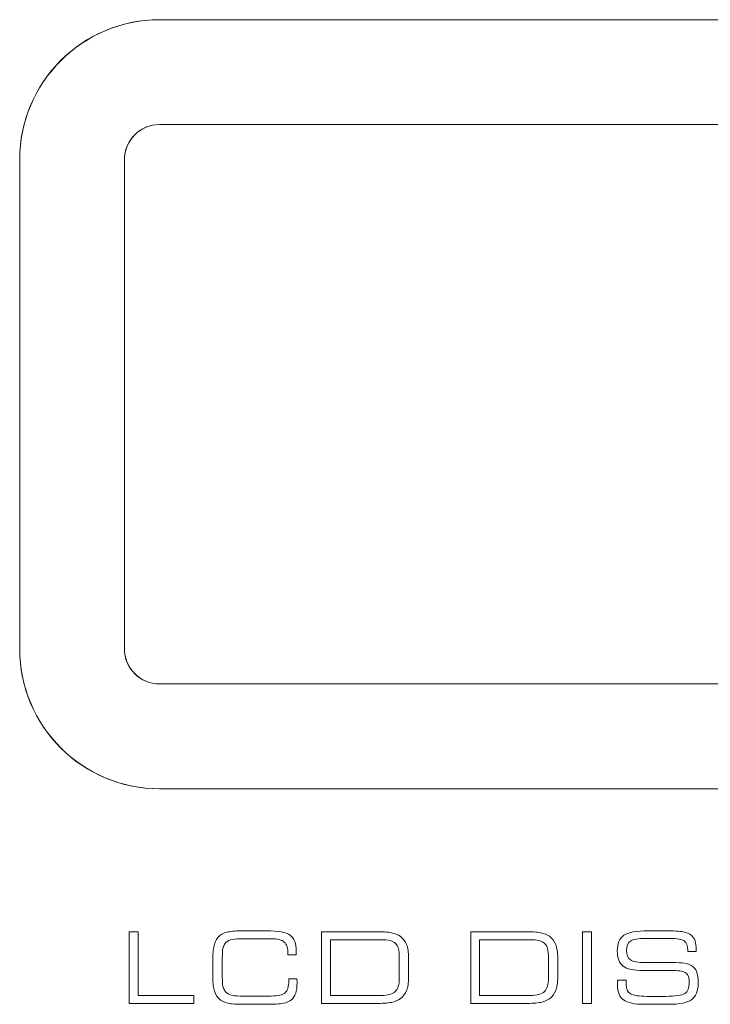
# Model space of a CAD drawing. Units: millimetres. Extents: x -241 to 241, y 67 to 198.
# Drawn here: x -58 to -38, y 93 to 121 of the extents above; entities that cross this region are included whole.
import ezdxf

# ---------------------------------------------------------------- set-up
doc = ezdxf.new("R2010")
doc.units = ezdxf.units.MM
doc.header["$MEASUREMENT"] = 0
doc.layers.add('layer 1', color=7, linetype='Continuous')

msp = doc.modelspace()

# ---------------------------------------------------------------- linework, layer by layer
at = {"layer": 'layer 1', "lineweight": 9}
for points, knots in [([(-57.8797, 117.4024), (-57.8797, 117.4024), (-57.8797, 119.5979), (-56.0834, 121.3941), (-53.888, 121.3941)], [0.77777778, 0.77777778, 0.77777778, 0.77777778, 0.77777779, 1, 1, 1, 1]), ([(-57.8797, 103.4315), (-57.8797, 103.4315), (-57.8797, 103.4315), (-57.8797, 117.4024), (-57.8797, 117.4024), (-57.8797, 117.4024), (-57.8797, 118.4611), (-57.4592, 119.4764), (-56.7106, 120.225), (-56.7106, 120.225), (-55.962, 120.9736), (-54.9467, 121.3941), (-53.888, 121.3941)], [0.69230769, 0.69230769, 0.69230769, 0.69230769, 0.6923077, 0.76923077, 0.76923077, 0.76923077, 0.76923078, 0.84615385, 0.84615385, 0.84615385, 0.84615386, 1, 1, 1, 1]), ([(-57.8797, 103.4315), (-57.8797, 103.4315), (-57.8797, 103.4315), (-57.8797, 117.4024), (-57.8797, 117.4024), (-57.8797, 117.4024), (-57.8797, 118.4611), (-57.4592, 119.4764), (-56.7106, 120.225), (-56.7106, 120.225), (-55.962, 120.9736), (-54.9467, 121.3941), (-53.888, 121.3941)], [0.69230769, 0.69230769, 0.69230769, 0.69230769, 0.6923077, 0.76923077, 0.76923077, 0.76923077, 0.76923078, 0.84615385, 0.84615385, 0.84615385, 0.84615386, 1, 1, 1, 1]), ([(-54.8859, 117.4024), (-54.8859, 117.4024), (-54.8859, 117.9514), (-54.4361, 118.4003), (-53.8864, 118.4003)], [0.77777778, 0.77777778, 0.77777778, 0.77777778, 0.77777779, 1, 1, 1, 1]), ([(8.9813, 118.4003), (8.9813, 118.4003), (8.9813, 118.4003), (-53.888, 118.4003), (-53.888, 118.4003), (-53.888, 118.4003), (-54.1527, 118.4003), (-54.4065, 118.2952), (-54.5937, 118.1081)], [0.46153846, 0.46153846, 0.46153846, 0.46153846, 0.46153847, 0.53846154, 0.53846154, 0.53846154, 0.53846155, 0.61538462, 0.61538462, 0.61538462, 0.61538462]), ([(8.9813, 118.4003), (8.9813, 118.4003), (8.9813, 118.4003), (-53.888, 118.4003), (-53.888, 118.4003), (-53.888, 118.4003), (-54.1527, 118.4003), (-54.4065, 118.2952), (-54.5937, 118.1081)], [0.46153846, 0.46153846, 0.46153846, 0.46153846, 0.46153847, 0.53846154, 0.53846154, 0.53846154, 0.53846155, 0.61538462, 0.61538462, 0.61538462, 0.61538462]), ([(-54.5937, 118.1081), (-54.5937, 118.1081), (-54.7808, 117.9209), (-54.8859, 117.6671), (-54.8859, 117.4024)], [0.615384615, 0.615384615, 0.615384615, 0.615384615, 0.615384625, 0.692307692, 0.692307692, 0.692307692, 0.692307692]), ([(-54.5937, 118.1081), (-54.5937, 118.1081), (-54.7808, 117.9209), (-54.8859, 117.6671), (-54.8859, 117.4024)], [0.615384615, 0.615384615, 0.615384615, 0.615384615, 0.615384625, 0.692307692, 0.692307692, 0.692307692, 0.692307692]), ([(-57.8797, 103.4315), (-57.8797, 103.4315), (-57.8797, 103.4315), (-57.8797, 117.4024), (-57.8797, 117.4024)], [0.66666667, 0.66666667, 0.66666667, 0.66666667, 0.66666668, 0.77777778, 0.77777778, 0.77777778, 0.77777778]), ([(-54.8859, 103.4316), (-54.8859, 103.4316), (-54.8859, 103.4316), (-54.8859, 117.4024), (-54.8859, 117.4024)], [0.66666667, 0.66666667, 0.66666667, 0.66666667, 0.66666668, 0.77777778, 0.77777778, 0.77777778, 0.77777778]), ([(-54.8859, 117.4024), (-54.8859, 117.4024), (-54.8859, 117.4024), (-54.8859, 103.4315), (-54.8859, 103.4315), (-54.8859, 103.4315), (-54.8859, 103.1668), (-54.7808, 102.9129), (-54.5937, 102.7258), (-54.5937, 102.7258), (-54.4065, 102.5386), (-54.1527, 102.4335), (-53.888, 102.4335)], [0.69230769, 0.69230769, 0.69230769, 0.69230769, 0.6923077, 0.76923077, 0.76923077, 0.76923077, 0.76923078, 0.84615385, 0.84615385, 0.84615385, 0.84615386, 1, 1, 1, 1]), ([(-54.8859, 117.4024), (-54.8859, 117.4024), (-54.8859, 117.4024), (-54.8859, 103.4315), (-54.8859, 103.4315), (-54.8859, 103.4315), (-54.8859, 103.1668), (-54.7808, 102.9129), (-54.5937, 102.7258), (-54.5937, 102.7258), (-54.4065, 102.5386), (-54.1527, 102.4335), (-53.888, 102.4335)], [0.69230769, 0.69230769, 0.69230769, 0.69230769, 0.6923077, 0.76923077, 0.76923077, 0.76923077, 0.76923078, 0.84615385, 0.84615385, 0.84615385, 0.84615386, 1, 1, 1, 1]), ([(8.9812, 99.4397), (8.9812, 99.4397), (8.9812, 99.4397), (-53.888, 99.4397), (-53.888, 99.4397), (-53.888, 99.4397), (-56.0834, 99.4397), (-57.8797, 101.236), (-57.8797, 103.4315)], [0.44444444, 0.44444444, 0.44444444, 0.44444444, 0.44444445, 0.55555556, 0.55555556, 0.55555556, 0.55555557, 0.66666667, 0.66666667, 0.66666667, 0.66666667]), ([(8.9812, 99.4397), (8.9812, 99.4397), (8.9812, 99.4397), (-53.888, 99.4397), (-53.888, 99.4397), (-53.888, 99.4397), (-54.9467, 99.4397), (-55.962, 99.8603), (-56.7106, 100.6089), (-56.7106, 100.6089), (-57.4592, 101.3575), (-57.8797, 102.3728), (-57.8797, 103.4315)], [0.46153846, 0.46153846, 0.46153846, 0.46153846, 0.46153847, 0.53846154, 0.53846154, 0.53846154, 0.53846155, 0.61538462, 0.61538462, 0.61538462, 0.61538463, 0.69230769, 0.69230769, 0.69230769, 0.69230769]), ([(8.9812, 99.4397), (8.9812, 99.4397), (8.9812, 99.4397), (-53.888, 99.4397), (-53.888, 99.4397), (-53.888, 99.4397), (-54.9467, 99.4397), (-55.962, 99.8603), (-56.7106, 100.6089), (-56.7106, 100.6089), (-57.4592, 101.3575), (-57.8797, 102.3728), (-57.8797, 103.4315)], [0.46153846, 0.46153846, 0.46153846, 0.46153846, 0.46153847, 0.53846154, 0.53846154, 0.53846154, 0.53846155, 0.61538462, 0.61538462, 0.61538462, 0.61538463, 0.69230769, 0.69230769, 0.69230769, 0.69230769]), ([(8.9798, 102.4336), (8.9798, 102.4336), (8.9798, 102.4336), (-53.8864, 102.4336), (-53.8864, 102.4336), (-53.8864, 102.4336), (-54.4361, 102.4336), (-54.8859, 102.8826), (-54.8859, 103.4316)], [0.44444444, 0.44444444, 0.44444444, 0.44444444, 0.44444445, 0.55555556, 0.55555556, 0.55555556, 0.55555557, 0.66666667, 0.66666667, 0.66666667, 0.66666667]), ([(-54.7494, 95.3601), (-54.7494, 95.3601), (-54.7494, 95.3601), (-54.495, 95.3601), (-54.495, 95.3601)], [0.14285714, 0.14285714, 0.14285714, 0.14285714, 0.14285715, 0.28571429, 0.28571429, 0.28571429, 0.28571429]), ([(-54.495, 95.3601), (-54.495, 95.3601), (-54.495, 95.3601), (-54.495, 93.538), (-54.495, 93.538)], [0.28571429, 0.28571429, 0.28571429, 0.28571429, 0.2857143, 0.42857143, 0.42857143, 0.42857143, 0.42857143]), ([(-52.1686, 95.2419), (-52.1686, 95.2419), (-52.1071, 95.2945), (-52.0268, 95.3311), (-51.9278, 95.3526)], [0.166666667, 0.166666667, 0.166666667, 0.166666667, 0.166666677, 0.19047619, 0.19047619, 0.19047619, 0.19047619]), ([(-51.9278, 95.3526), (-51.9278, 95.3526), (-51.8288, 95.3743), (-51.6781, 95.3851), (-51.4753, 95.3851)], [0.19047619, 0.19047619, 0.19047619, 0.19047619, 0.1904762, 0.214285714, 0.214285714, 0.214285714, 0.214285714]), ([(-51.4753, 95.3851), (-51.4753, 95.3851), (-51.4753, 95.3851), (-50.8303, 95.3851), (-50.8303, 95.3851)], [0.214285714, 0.214285714, 0.214285714, 0.214285714, 0.214285724, 0.238095238, 0.238095238, 0.238095238, 0.238095238]), ([(-50.8303, 95.3851), (-50.8303, 95.3851), (-50.497, 95.3851), (-50.2713, 95.3438), (-50.1539, 95.2606)], [0.238095238, 0.238095238, 0.238095238, 0.238095238, 0.238095248, 0.261904762, 0.261904762, 0.261904762, 0.261904762]), ([(-49.2564, 93.3127), (-49.2564, 93.3127), (-49.2564, 93.3127), (-49.2564, 95.3601), (-49.2564, 95.3601)], [0.769230769, 0.769230769, 0.769230769, 0.769230769, 0.769230779, 0.846153846, 0.846153846, 0.846153846, 0.846153846]), ([(-49.2564, 95.3601), (-49.2564, 95.3601), (-49.2564, 95.3601), (-47.7144, 95.3601), (-47.7144, 95.3601)], [0.84615385, 0.84615385, 0.84615385, 0.84615385, 0.84615386, 1, 1, 1, 1]), ([(-47.26, 95.3292), (-47.26, 95.3292), (-47.1578, 95.3085), (-47.0737, 95.2747), (-47.008, 95.2283)], [0.076923077, 0.076923077, 0.076923077, 0.076923077, 0.076923087, 0.153846154, 0.153846154, 0.153846154, 0.153846154]), ([(-44.9944, 93.3127), (-44.9944, 93.3127), (-44.9944, 93.3127), (-44.9944, 95.3601), (-44.9944, 95.3601)], [0.769230769, 0.769230769, 0.769230769, 0.769230769, 0.769230779, 0.846153846, 0.846153846, 0.846153846, 0.846153846]), ([(-44.9944, 95.3601), (-44.9944, 95.3601), (-44.9944, 95.3601), (-43.4524, 95.3601), (-43.4524, 95.3601)], [0.84615385, 0.84615385, 0.84615385, 0.84615385, 0.84615386, 1, 1, 1, 1]), ([(-42.998, 95.3292), (-42.998, 95.3292), (-42.8957, 95.3085), (-42.8117, 95.2747), (-42.7459, 95.2283)], [0.076923077, 0.076923077, 0.076923077, 0.076923077, 0.076923087, 0.153846154, 0.153846154, 0.153846154, 0.153846154]), ([(-41.7973, 93.3127), (-41.7973, 93.3127), (-41.7973, 93.3127), (-41.7973, 95.3601), (-41.7973, 95.3601)], [0.2, 0.2, 0.2, 0.2, 0.20000001, 0.4, 0.4, 0.4, 0.4]), ([(-41.7973, 95.3601), (-41.7973, 95.3601), (-41.7973, 95.3601), (-41.5428, 95.3601), (-41.5428, 95.3601)], [0.4, 0.4, 0.4, 0.4, 0.40000001, 0.6, 0.6, 0.6, 0.6]), ([(-41.5428, 95.3601), (-41.5428, 95.3601), (-41.5428, 95.3601), (-41.5428, 93.3127), (-41.5428, 93.3127)], [0.6, 0.6, 0.6, 0.6, 0.60000001, 1, 1, 1, 1]), ([(-40.617, 95.2578), (-40.617, 95.2578), (-40.4913, 95.3428), (-40.2604, 95.3851), (-39.9247, 95.3851)], [0.325581395, 0.325581395, 0.325581395, 0.325581395, 0.325581405, 0.348837209, 0.348837209, 0.348837209, 0.348837209]), ([(-39.9247, 95.3851), (-39.9247, 95.3851), (-39.9247, 95.3851), (-39.4595, 95.3851), (-39.4595, 95.3851)], [0.348837209, 0.348837209, 0.348837209, 0.348837209, 0.348837219, 0.372093023, 0.372093023, 0.372093023, 0.372093023]), ([(-39.4595, 95.3851), (-39.4595, 95.3851), (-39.2056, 95.3851), (-39.0281, 95.3752), (-38.9264, 95.3559)], [0.372093023, 0.372093023, 0.372093023, 0.372093023, 0.372093033, 0.395348837, 0.395348837, 0.395348837, 0.395348837]), ([(-38.9264, 95.3559), (-38.9264, 95.3559), (-38.8245, 95.3367), (-38.7446, 95.3033), (-38.687, 95.2559)], [0.395348837, 0.395348837, 0.395348837, 0.395348837, 0.395348847, 0.418604651, 0.418604651, 0.418604651, 0.418604651]), ([(-52.3625, 94.5974), (-52.3625, 94.5974), (-52.3625, 94.7678), (-52.347, 94.9035), (-52.3164, 95.0044)], [0.119047619, 0.119047619, 0.119047619, 0.119047619, 0.119047629, 0.142857143, 0.142857143, 0.142857143, 0.142857143]), ([(-52.3164, 95.0044), (-52.3164, 95.0044), (-52.2854, 95.1053), (-52.2362, 95.1842), (-52.1686, 95.2419)], [0.142857143, 0.142857143, 0.142857143, 0.142857143, 0.142857153, 0.166666667, 0.166666667, 0.166666667, 0.166666667]), ([(-52.0175, 95.0115), (-52.0175, 95.0115), (-52.0437, 94.9738), (-52.0625, 94.9288), (-52.0738, 94.8767)], [0.5, 0.5, 0.5, 0.5, 0.50000001, 0.523809524, 0.523809524, 0.523809524, 0.523809524]), ([(-51.8597, 95.1255), (-51.8597, 95.1255), (-51.9274, 95.1025), (-51.9798, 95.0644), (-52.0175, 95.0115)], [0.476190476, 0.476190476, 0.476190476, 0.476190476, 0.476190486, 0.5, 0.5, 0.5, 0.5]), ([(-51.5772, 95.1597), (-51.5772, 95.1597), (-51.6982, 95.1597), (-51.7926, 95.1485), (-51.8597, 95.1255)], [0.452380952, 0.452380952, 0.452380952, 0.452380952, 0.452380962, 0.476190476, 0.476190476, 0.476190476, 0.476190476]), ([(-50.6904, 95.1597), (-50.6904, 95.1597), (-50.6904, 95.1597), (-51.5772, 95.1597), (-51.5772, 95.1597)], [0.428571429, 0.428571429, 0.428571429, 0.428571429, 0.428571439, 0.452380952, 0.452380952, 0.452380952, 0.452380952]), ([(-50.3197, 95.0639), (-50.3197, 95.0639), (-50.39, 95.1278), (-50.5135, 95.1597), (-50.6904, 95.1597)], [0.404761905, 0.404761905, 0.404761905, 0.404761905, 0.404761915, 0.428571429, 0.428571429, 0.428571429, 0.428571429]), ([(-50.2145, 94.7293), (-50.2145, 94.7293), (-50.2145, 94.8889), (-50.2497, 95.0006), (-50.3197, 95.0639)], [0.380952381, 0.380952381, 0.380952381, 0.380952381, 0.380952391, 0.404761905, 0.404761905, 0.404761905, 0.404761905]), ([(-50.1539, 95.2606), (-50.1539, 95.2606), (-50.0366, 95.1776), (-49.9779, 95.0269), (-49.9779, 94.8077)], [0.261904762, 0.261904762, 0.261904762, 0.261904762, 0.261904772, 0.285714286, 0.285714286, 0.285714286, 0.285714286]), ([(-49.002, 95.132), (-49.002, 95.132), (-49.002, 95.132), (-49.002, 93.5408), (-49.002, 93.5408)], [0.11111111, 0.11111111, 0.11111111, 0.11111111, 0.11111112, 0.22222222, 0.22222222, 0.22222222, 0.22222222]), ([(-47.1423, 95.0273), (-47.1423, 95.0273), (-47.215, 95.0973), (-47.3516, 95.132), (-47.5525, 95.132)], [0.77777778, 0.77777778, 0.77777778, 0.77777778, 0.77777779, 1, 1, 1, 1]), ([(-47.0338, 94.634), (-47.0338, 94.634), (-47.0338, 94.8269), (-47.0699, 94.9579), (-47.1423, 95.0273)], [0.66666667, 0.66666667, 0.66666667, 0.66666667, 0.66666668, 0.77777778, 0.77777778, 0.77777778, 0.77777778]), ([(-47.008, 95.2283), (-47.008, 95.2283), (-46.9244, 95.1677), (-46.8639, 95.0893), (-46.8259, 94.9931)], [0.153846154, 0.153846154, 0.153846154, 0.153846154, 0.153846164, 0.230769231, 0.230769231, 0.230769231, 0.230769231]), ([(-44.74, 95.132), (-44.74, 95.132), (-44.74, 95.132), (-44.74, 93.5408), (-44.74, 93.5408)], [0.11111111, 0.11111111, 0.11111111, 0.11111111, 0.11111112, 0.22222222, 0.22222222, 0.22222222, 0.22222222]), ([(-42.8802, 95.0273), (-42.8802, 95.0273), (-42.953, 95.0973), (-43.0895, 95.132), (-43.2905, 95.132)], [0.77777778, 0.77777778, 0.77777778, 0.77777778, 0.77777779, 1, 1, 1, 1]), ([(-42.7718, 94.634), (-42.7718, 94.634), (-42.7718, 94.8269), (-42.8079, 94.9579), (-42.8802, 95.0273)], [0.66666667, 0.66666667, 0.66666667, 0.66666667, 0.66666668, 0.77777778, 0.77777778, 0.77777778, 0.77777778]), ([(-42.7459, 95.2283), (-42.7459, 95.2283), (-42.6624, 95.1677), (-42.6018, 95.0893), (-42.5638, 94.9931)], [0.153846154, 0.153846154, 0.153846154, 0.153846154, 0.153846164, 0.230769231, 0.230769231, 0.230769231, 0.230769231]), ([(-40.8063, 94.8143), (-40.8063, 94.8143), (-40.8063, 95.025), (-40.7434, 95.1729), (-40.617, 95.2578)], [0.302325581, 0.302325581, 0.302325581, 0.302325581, 0.302325591, 0.325581395, 0.325581395, 0.325581395, 0.325581395]), ([(-40.4302, 95.0936), (-40.4302, 95.0936), (-40.504, 95.0448), (-40.541, 94.9556), (-40.541, 94.825), (-40.541, 94.825), (-40.541, 94.6931), (-40.5049, 94.6026), (-40.4331, 94.5528)], [0.627906977, 0.627906977, 0.627906977, 0.627906977, 0.627906987, 0.651162791, 0.651162791, 0.651162791, 0.651162801, 0.674418605, 0.674418605, 0.674418605, 0.674418605]), ([(-40.0003, 95.1663), (-40.0003, 95.1663), (-40.2134, 95.1663), (-40.3566, 95.1419), (-40.4302, 95.0936)], [0.604651163, 0.604651163, 0.604651163, 0.604651163, 0.604651173, 0.627906977, 0.627906977, 0.627906977, 0.627906977]), ([(-39.3014, 95.1663), (-39.3014, 95.1663), (-39.3014, 95.1663), (-40.0003, 95.1663), (-40.0003, 95.1663)], [0.581395349, 0.581395349, 0.581395349, 0.581395349, 0.581395359, 0.604651163, 0.604651163, 0.604651163, 0.604651163]), ([(-38.8911, 95.0955), (-38.8911, 95.0955), (-38.9554, 95.1429), (-39.0925, 95.1663), (-39.3014, 95.1663)], [0.558139535, 0.558139535, 0.558139535, 0.558139535, 0.558139545, 0.581395349, 0.581395349, 0.581395349, 0.581395349]), ([(-38.7939, 94.8222), (-38.7939, 94.8222), (-38.7939, 94.9575), (-38.8264, 95.048), (-38.8911, 95.0955)], [0.534883721, 0.534883721, 0.534883721, 0.534883721, 0.534883731, 0.558139535, 0.558139535, 0.558139535, 0.558139535]), ([(-38.687, 95.2559), (-38.687, 95.2559), (-38.6401, 95.2156), (-38.6057, 95.1625), (-38.5832, 95.0969)], [0.418604651, 0.418604651, 0.418604651, 0.418604651, 0.418604661, 0.441860465, 0.441860465, 0.441860465, 0.441860465]), ([(-38.5832, 95.0969), (-38.5832, 95.0969), (-38.5607, 95.0311), (-38.5494, 94.949), (-38.5494, 94.85)], [0.441860465, 0.441860465, 0.441860465, 0.441860465, 0.441860475, 0.465116279, 0.465116279, 0.465116279, 0.465116279]), ([(-52.0738, 94.8767), (-52.0738, 94.8767), (-52.0845, 94.8241), (-52.0902, 94.7368), (-52.0902, 94.6139)], [0.523809524, 0.523809524, 0.523809524, 0.523809524, 0.523809534, 0.547619048, 0.547619048, 0.547619048, 0.547619048]), ([(-50.2145, 94.6993), (-50.2145, 94.6993), (-50.2145, 94.6993), (-50.2145, 94.7293), (-50.2145, 94.7293)], [0.357142857, 0.357142857, 0.357142857, 0.357142857, 0.357142867, 0.380952381, 0.380952381, 0.380952381, 0.380952381]), ([(-49.9789, 94.742), (-49.9789, 94.742), (-49.9793, 94.7264), (-49.9798, 94.712), (-49.9807, 94.6993)], [0.30952381, 0.30952381, 0.30952381, 0.30952381, 0.30952382, 0.333333333, 0.333333333, 0.333333333, 0.333333333]), ([(-49.9779, 94.8077), (-49.9779, 94.8077), (-49.9779, 94.7795), (-49.9784, 94.7575), (-49.9789, 94.742)], [0.285714286, 0.285714286, 0.285714286, 0.285714286, 0.285714296, 0.30952381, 0.30952381, 0.30952381, 0.30952381]), ([(-46.8259, 94.9931), (-46.8259, 94.9931), (-46.7878, 94.8969), (-46.7687, 94.7702), (-46.7687, 94.6134)], [0.230769231, 0.230769231, 0.230769231, 0.230769231, 0.230769241, 0.307692308, 0.307692308, 0.307692308, 0.307692308]), ([(-42.5638, 94.9931), (-42.5638, 94.9931), (-42.5258, 94.8969), (-42.5066, 94.7702), (-42.5066, 94.6134)], [0.230769231, 0.230769231, 0.230769231, 0.230769231, 0.230769241, 0.307692308, 0.307692308, 0.307692308, 0.307692308]), ([(-40.6406, 94.3778), (-40.6406, 94.3778), (-40.7509, 94.4627), (-40.8063, 94.6082), (-40.8063, 94.8143)], [0.279069767, 0.279069767, 0.279069767, 0.279069767, 0.279069777, 0.302325581, 0.302325581, 0.302325581, 0.302325581]), ([(-38.7939, 94.7908), (-38.7939, 94.7908), (-38.7939, 94.7908), (-38.7939, 94.8222), (-38.7939, 94.8222)], [0.511627907, 0.511627907, 0.511627907, 0.511627907, 0.511627917, 0.534883721, 0.534883721, 0.534883721, 0.534883721]), ([(-38.5494, 94.7908), (-38.5494, 94.7908), (-38.5494, 94.7908), (-38.7939, 94.7908), (-38.7939, 94.7908)], [0.488372093, 0.488372093, 0.488372093, 0.488372093, 0.488372103, 0.511627907, 0.511627907, 0.511627907, 0.511627907]), ([(-38.5494, 94.85), (-38.5494, 94.85), (-38.5494, 94.85), (-38.5494, 94.7908), (-38.5494, 94.7908)], [0.465116279, 0.465116279, 0.465116279, 0.465116279, 0.465116289, 0.488372093, 0.488372093, 0.488372093, 0.488372093]), ([(-52.3625, 94.0389), (-52.3625, 94.0389), (-52.3625, 94.0389), (-52.3625, 94.5974), (-52.3625, 94.5974)], [0.095238095, 0.095238095, 0.095238095, 0.095238095, 0.095238105, 0.119047619, 0.119047619, 0.119047619, 0.119047619]), ([(-52.0902, 94.6139), (-52.0902, 94.6139), (-52.0902, 94.6139), (-52.0902, 94.5754), (-52.0902, 94.5754)], [0.547619048, 0.547619048, 0.547619048, 0.547619048, 0.547619058, 0.571428571, 0.571428571, 0.571428571, 0.571428571]), ([(-52.0902, 94.5754), (-52.0902, 94.5754), (-52.0902, 94.5754), (-52.0902, 94.0703), (-52.0902, 94.0703)], [0.571428571, 0.571428571, 0.571428571, 0.571428571, 0.571428581, 0.595238095, 0.595238095, 0.595238095, 0.595238095]), ([(-49.9807, 94.6993), (-49.9807, 94.6993), (-49.9807, 94.6993), (-50.2145, 94.6993), (-50.2145, 94.6993)], [0.333333333, 0.333333333, 0.333333333, 0.333333333, 0.333333343, 0.357142857, 0.357142857, 0.357142857, 0.357142857]), ([(-47.0338, 94.036), (-47.0338, 94.036), (-47.0338, 94.036), (-47.0338, 94.634), (-47.0338, 94.634)], [0.55555556, 0.55555556, 0.55555556, 0.55555556, 0.55555557, 0.66666667, 0.66666667, 0.66666667, 0.66666667]), ([(-46.7687, 94.6134), (-46.7687, 94.6134), (-46.7687, 94.6134), (-46.7687, 94.0595), (-46.7687, 94.0595)], [0.307692308, 0.307692308, 0.307692308, 0.307692308, 0.307692318, 0.384615385, 0.384615385, 0.384615385, 0.384615385]), ([(-42.7718, 94.036), (-42.7718, 94.036), (-42.7718, 94.036), (-42.7718, 94.634), (-42.7718, 94.634)], [0.55555556, 0.55555556, 0.55555556, 0.55555556, 0.55555557, 0.66666667, 0.66666667, 0.66666667, 0.66666667]), ([(-42.5066, 94.6134), (-42.5066, 94.6134), (-42.5066, 94.6134), (-42.5066, 94.0595), (-42.5066, 94.0595)], [0.307692308, 0.307692308, 0.307692308, 0.307692308, 0.307692318, 0.384615385, 0.384615385, 0.384615385, 0.384615385]), ([(-40.4331, 94.5528), (-40.4331, 94.5528), (-40.3613, 94.5035), (-40.2115, 94.4787), (-39.9839, 94.4787)], [0.674418605, 0.674418605, 0.674418605, 0.674418605, 0.674418615, 0.697674419, 0.697674419, 0.697674419, 0.697674419]), ([(-39.9839, 94.4787), (-39.9839, 94.4787), (-39.9839, 94.4787), (-39.2479, 94.4787), (-39.2479, 94.4787)], [0.697674419, 0.697674419, 0.697674419, 0.697674419, 0.697674429, 0.720930233, 0.720930233, 0.720930233, 0.720930233]), ([(-39.2479, 94.4787), (-39.2479, 94.4787), (-39.0873, 94.4787), (-38.9667, 94.4721), (-38.8855, 94.4594)], [0.720930233, 0.720930233, 0.720930233, 0.720930233, 0.720930243, 0.744186047, 0.744186047, 0.744186047, 0.744186047]), ([(-38.8855, 94.4594), (-38.8855, 94.4594), (-38.8048, 94.4467), (-38.7395, 94.4256), (-38.6911, 94.396)], [0.744186047, 0.744186047, 0.744186047, 0.744186047, 0.744186057, 0.76744186, 0.76744186, 0.76744186, 0.76744186]), ([(-40.0651, 94.2505), (-40.0651, 94.2505), (-40.3382, 94.2505), (-40.5302, 94.2927), (-40.6406, 94.3778)], [0.255813953, 0.255813953, 0.255813953, 0.255813953, 0.255813963, 0.279069767, 0.279069767, 0.279069767, 0.279069767]), ([(-39.2, 94.2505), (-39.2, 94.2505), (-39.2, 94.2505), (-40.0651, 94.2505), (-40.0651, 94.2505)], [0.23255814, 0.23255814, 0.23255814, 0.23255814, 0.23255815, 0.255813953, 0.255813953, 0.255813953, 0.255813953]), ([(-38.838, 94.1783), (-38.838, 94.1783), (-38.8967, 94.2266), (-39.0174, 94.2505), (-39.2, 94.2505)], [0.209302326, 0.209302326, 0.209302326, 0.209302326, 0.209302336, 0.23255814, 0.23255814, 0.23255814, 0.23255814]), ([(-38.7503, 93.9121), (-38.7503, 93.9121), (-38.7503, 94.0417), (-38.7795, 94.1304), (-38.838, 94.1783)], [0.186046512, 0.186046512, 0.186046512, 0.186046512, 0.186046522, 0.209302326, 0.209302326, 0.209302326, 0.209302326]), ([(-38.6911, 94.396), (-38.6911, 94.396), (-38.6208, 94.3547), (-38.5705, 94.297), (-38.5405, 94.2228)], [0.76744186, 0.76744186, 0.76744186, 0.76744186, 0.76744187, 0.790697674, 0.790697674, 0.790697674, 0.790697674]), ([(-38.5405, 94.2228), (-38.5405, 94.2228), (-38.5109, 94.1486), (-38.4959, 94.0403), (-38.4959, 93.8985), (-38.4959, 93.8985), (-38.4959, 93.6708), (-38.5569, 93.5122), (-38.6795, 93.4226)], [0.790697674, 0.790697674, 0.790697674, 0.790697674, 0.790697684, 0.813953488, 0.813953488, 0.813953488, 0.813953498, 0.837209302, 0.837209302, 0.837209302, 0.837209302]), ([(-52.3164, 93.6605), (-52.3164, 93.6605), (-52.347, 93.7558), (-52.3625, 93.8821), (-52.3625, 94.0389)], [0.071428571, 0.071428571, 0.071428571, 0.071428571, 0.071428581, 0.095238095, 0.095238095, 0.095238095, 0.095238095]), ([(-52.0902, 94.0703), (-52.0902, 94.0703), (-52.0902, 93.9473), (-52.0845, 93.8599), (-52.0738, 93.8079)], [0.595238095, 0.595238095, 0.595238095, 0.595238095, 0.595238105, 0.619047619, 0.619047619, 0.619047619, 0.619047619]), ([(-50.2971, 93.6177), (-50.2971, 93.6177), (-50.2262, 93.6802), (-50.1911, 93.7934), (-50.1911, 93.9576)], [0.738095238, 0.738095238, 0.738095238, 0.738095238, 0.738095248, 0.761904762, 0.761904762, 0.761904762, 0.761904762]), ([(-50.1911, 93.9576), (-50.1911, 93.9576), (-50.1911, 93.9576), (-50.1911, 94.0139), (-50.1911, 94.0139)], [0.761904762, 0.761904762, 0.761904762, 0.761904762, 0.761904772, 0.785714286, 0.785714286, 0.785714286, 0.785714286]), ([(-50.1911, 94.0139), (-50.1911, 94.0139), (-50.1911, 94.0139), (-49.9572, 94.0139), (-49.9572, 94.0139)], [0.785714286, 0.785714286, 0.785714286, 0.785714286, 0.785714296, 0.80952381, 0.80952381, 0.80952381, 0.80952381]), ([(-49.9559, 93.9609), (-49.9559, 93.9609), (-49.955, 93.9384), (-49.9545, 93.9224), (-49.9545, 93.9121), (-49.9545, 93.9121), (-49.9545, 93.7839), (-49.9671, 93.6811), (-49.993, 93.6047)], [0.833333333, 0.833333333, 0.833333333, 0.833333333, 0.833333343, 0.857142857, 0.857142857, 0.857142857, 0.857142867, 0.880952381, 0.880952381, 0.880952381, 0.880952381]), ([(-49.9572, 94.0139), (-49.9572, 94.0139), (-49.9572, 94.0013), (-49.9568, 93.9835), (-49.9559, 93.9609)], [0.80952381, 0.80952381, 0.80952381, 0.80952381, 0.80952382, 0.833333333, 0.833333333, 0.833333333, 0.833333333]), ([(-47.1493, 93.6516), (-47.1493, 93.6516), (-47.0723, 93.7253), (-47.0338, 93.8535), (-47.0338, 94.036)], [0.44444444, 0.44444444, 0.44444444, 0.44444444, 0.44444445, 0.55555556, 0.55555556, 0.55555556, 0.55555556]), ([(-46.7687, 94.0595), (-46.7687, 94.0595), (-46.7687, 93.9028), (-46.7878, 93.776), (-46.8259, 93.6797)], [0.384615385, 0.384615385, 0.384615385, 0.384615385, 0.384615395, 0.461538462, 0.461538462, 0.461538462, 0.461538462]), ([(-42.8872, 93.6516), (-42.8872, 93.6516), (-42.8103, 93.7253), (-42.7718, 93.8535), (-42.7718, 94.036)], [0.44444444, 0.44444444, 0.44444444, 0.44444444, 0.44444445, 0.55555556, 0.55555556, 0.55555556, 0.55555556]), ([(-42.5066, 94.0595), (-42.5066, 94.0595), (-42.5066, 93.9028), (-42.5258, 93.776), (-42.5638, 93.6797)], [0.384615385, 0.384615385, 0.384615385, 0.384615385, 0.384615395, 0.461538462, 0.461538462, 0.461538462, 0.461538462]), ([(-40.6241, 93.4122), (-40.6241, 93.4122), (-40.741, 93.4953), (-40.7997, 93.6333), (-40.7997, 93.8257), (-40.7997, 93.8257), (-40.7997, 93.8511), (-40.7983, 93.8948), (-40.7955, 93.9562)], [0.906976744, 0.906976744, 0.906976744, 0.906976744, 0.906976754, 0.930232558, 0.930232558, 0.930232558, 0.930232568, 0.953488372, 0.953488372, 0.953488372, 0.953488372]), ([(-40.7955, 93.9562), (-40.7955, 93.9562), (-40.7955, 93.9665), (-40.795, 93.974), (-40.7941, 93.9797)], [0.953488372, 0.953488372, 0.953488372, 0.953488372, 0.953488382, 1, 1, 1, 1]), ([(-40.5519, 93.9398), (-40.5519, 93.9398), (-40.5537, 93.9004), (-40.5547, 93.8731), (-40.5547, 93.8585)], [0.046511628, 0.046511628, 0.046511628, 0.046511628, 0.046511638, 0.069767442, 0.069767442, 0.069767442, 0.069767442]), ([(-40.549, 93.9797), (-40.549, 93.9797), (-40.55, 93.9698), (-40.5509, 93.9562), (-40.5519, 93.9398)], [0.023255814, 0.023255814, 0.023255814, 0.023255814, 0.023255824, 0.046511628, 0.046511628, 0.046511628, 0.046511628]), ([(-38.8766, 93.5971), (-38.8766, 93.5971), (-38.7925, 93.6521), (-38.7503, 93.7572), (-38.7503, 93.9121)], [0.162790698, 0.162790698, 0.162790698, 0.162790698, 0.162790708, 0.186046512, 0.186046512, 0.186046512, 0.186046512]), ([(-52.1686, 93.4309), (-52.1686, 93.4309), (-52.2362, 93.4887), (-52.2854, 93.5653), (-52.3164, 93.6605)], [0.047619048, 0.047619048, 0.047619048, 0.047619048, 0.047619058, 0.071428571, 0.071428571, 0.071428571, 0.071428571]), ([(-52.0738, 93.8079), (-52.0738, 93.8079), (-52.0625, 93.7554), (-52.0437, 93.7108), (-52.0175, 93.6727)], [0.619047619, 0.619047619, 0.619047619, 0.619047619, 0.619047629, 0.642857143, 0.642857143, 0.642857143, 0.642857143]), ([(-52.0175, 93.6727), (-52.0175, 93.6727), (-51.9798, 93.6196), (-51.9274, 93.5816), (-51.8597, 93.5587)], [0.642857143, 0.642857143, 0.642857143, 0.642857143, 0.642857153, 0.666666667, 0.666666667, 0.666666667, 0.666666667]), ([(-51.5772, 93.5243), (-51.5772, 93.5243), (-51.5772, 93.5243), (-50.6928, 93.5243), (-50.6928, 93.5243), (-50.6928, 93.5243), (-50.4994, 93.5243), (-50.3675, 93.5554), (-50.2971, 93.6177)], [0.69047619, 0.69047619, 0.69047619, 0.69047619, 0.6904762, 0.714285714, 0.714285714, 0.714285714, 0.714285724, 0.738095238, 0.738095238, 0.738095238, 0.738095238]), ([(-49.993, 93.6047), (-49.993, 93.6047), (-50.0187, 93.5281), (-50.0605, 93.4657), (-50.1183, 93.4169)], [0.880952381, 0.880952381, 0.880952381, 0.880952381, 0.880952391, 0.904761905, 0.904761905, 0.904761905, 0.904761905]), ([(-47.5525, 93.5408), (-47.5525, 93.5408), (-47.3605, 93.5408), (-47.2263, 93.5779), (-47.1493, 93.6516)], [0.33333333, 0.33333333, 0.33333333, 0.33333333, 0.33333334, 0.44444444, 0.44444444, 0.44444444, 0.44444444]), ([(-46.8259, 93.6797), (-46.8259, 93.6797), (-46.8639, 93.5835), (-46.9244, 93.5052), (-47.008, 93.4446)], [0.461538462, 0.461538462, 0.461538462, 0.461538462, 0.461538472, 0.538461538, 0.538461538, 0.538461538, 0.538461538]), ([(-43.2905, 93.5408), (-43.2905, 93.5408), (-43.0985, 93.5408), (-42.9643, 93.5779), (-42.8872, 93.6516)], [0.33333333, 0.33333333, 0.33333333, 0.33333333, 0.33333334, 0.44444444, 0.44444444, 0.44444444, 0.44444444]), ([(-42.5638, 93.6797), (-42.5638, 93.6797), (-42.6018, 93.5835), (-42.6624, 93.5052), (-42.7459, 93.4446)], [0.461538462, 0.461538462, 0.461538462, 0.461538462, 0.461538472, 0.538461538, 0.538461538, 0.538461538, 0.538461538]), ([(-40.5547, 93.8585), (-40.5547, 93.8585), (-40.5547, 93.73), (-40.5124, 93.6408), (-40.4279, 93.5901)], [0.069767442, 0.069767442, 0.069767442, 0.069767442, 0.069767452, 0.093023256, 0.093023256, 0.093023256, 0.093023256]), ([(-39.4196, 93.5146), (-39.4196, 93.5146), (-39.1422, 93.5146), (-38.9611, 93.5422), (-38.8766, 93.5971)], [0.139534884, 0.139534884, 0.139534884, 0.139534884, 0.139534894, 0.162790698, 0.162790698, 0.162790698, 0.162790698]), ([(-54.495, 93.538), (-54.495, 93.538), (-54.495, 93.538), (-52.9037, 93.538), (-52.9037, 93.538)], [0.42857143, 0.42857143, 0.42857143, 0.42857143, 0.42857144, 0.57142857, 0.57142857, 0.57142857, 0.57142857]), ([(-52.9037, 93.538), (-52.9037, 93.538), (-52.9037, 93.538), (-52.9037, 93.3127), (-52.9037, 93.3127)], [0.57142857, 0.57142857, 0.57142857, 0.57142857, 0.57142858, 0.71428571, 0.71428571, 0.71428571, 0.71428571]), ([(-51.932, 93.3202), (-51.932, 93.3202), (-52.0282, 93.3418), (-52.1071, 93.3784), (-52.1686, 93.4309)], [0.023809524, 0.023809524, 0.023809524, 0.023809524, 0.023809534, 0.047619048, 0.047619048, 0.047619048, 0.047619048]), ([(-51.8597, 93.5587), (-51.8597, 93.5587), (-51.7926, 93.5356), (-51.6982, 93.5243), (-51.5772, 93.5243)], [0.666666667, 0.666666667, 0.666666667, 0.666666667, 0.666666677, 0.69047619, 0.69047619, 0.69047619, 0.69047619]), ([(-50.3492, 93.3169), (-50.3492, 93.3169), (-50.4482, 93.2976), (-50.6088, 93.2878), (-50.8303, 93.2878)], [0.928571429, 0.928571429, 0.928571429, 0.928571429, 0.928571439, 0.952380952, 0.952380952, 0.952380952, 0.952380952]), ([(-50.1183, 93.4169), (-50.1183, 93.4169), (-50.1732, 93.3695), (-50.2501, 93.3361), (-50.3492, 93.3169)], [0.904761905, 0.904761905, 0.904761905, 0.904761905, 0.904761915, 0.928571429, 0.928571429, 0.928571429, 0.928571429]), ([(-49.002, 93.5408), (-49.002, 93.5408), (-49.002, 93.5408), (-47.5525, 93.5408), (-47.5525, 93.5408)], [0.22222222, 0.22222222, 0.22222222, 0.22222222, 0.22222223, 0.33333333, 0.33333333, 0.33333333, 0.33333333]), ([(-47.26, 93.3427), (-47.26, 93.3427), (-47.3624, 93.3226), (-47.514, 93.3127), (-47.7144, 93.3127)], [0.615384615, 0.615384615, 0.615384615, 0.615384615, 0.615384625, 0.692307692, 0.692307692, 0.692307692, 0.692307692]), ([(-47.008, 93.4446), (-47.008, 93.4446), (-47.0737, 93.3972), (-47.1578, 93.3629), (-47.26, 93.3427)], [0.538461538, 0.538461538, 0.538461538, 0.538461538, 0.538461548, 0.615384615, 0.615384615, 0.615384615, 0.615384615]), ([(-44.74, 93.5408), (-44.74, 93.5408), (-44.74, 93.5408), (-43.2905, 93.5408), (-43.2905, 93.5408)], [0.22222222, 0.22222222, 0.22222222, 0.22222222, 0.22222223, 0.33333333, 0.33333333, 0.33333333, 0.33333333]), ([(-42.998, 93.3427), (-42.998, 93.3427), (-43.1004, 93.3226), (-43.252, 93.3127), (-43.4524, 93.3127)], [0.615384615, 0.615384615, 0.615384615, 0.615384615, 0.615384625, 0.692307692, 0.692307692, 0.692307692, 0.692307692]), ([(-42.7459, 93.4446), (-42.7459, 93.4446), (-42.8117, 93.3972), (-42.8957, 93.3629), (-42.998, 93.3427)], [0.538461538, 0.538461538, 0.538461538, 0.538461538, 0.538461548, 0.615384615, 0.615384615, 0.615384615, 0.615384615]), ([(-40.036, 93.2878), (-40.036, 93.2878), (-40.3111, 93.2878), (-40.5073, 93.3291), (-40.6241, 93.4122)], [0.88372093, 0.88372093, 0.88372093, 0.88372093, 0.88372094, 0.906976744, 0.906976744, 0.906976744, 0.906976744]), ([(-40.4279, 93.5901), (-40.4279, 93.5901), (-40.3439, 93.5399), (-40.1861, 93.5146), (-39.9552, 93.5146)], [0.093023256, 0.093023256, 0.093023256, 0.093023256, 0.093023266, 0.11627907, 0.11627907, 0.11627907, 0.11627907]), ([(-39.9552, 93.5146), (-39.9552, 93.5146), (-39.9552, 93.5146), (-39.4196, 93.5146), (-39.4196, 93.5146)], [0.11627907, 0.11627907, 0.11627907, 0.11627907, 0.11627908, 0.139534884, 0.139534884, 0.139534884, 0.139534884]), ([(-38.6795, 93.4226), (-38.6795, 93.4226), (-38.8019, 93.3328), (-39.0226, 93.2878), (-39.3413, 93.2878)], [0.837209302, 0.837209302, 0.837209302, 0.837209302, 0.837209312, 0.860465116, 0.860465116, 0.860465116, 0.860465116]), ([(-52.9037, 93.3127), (-52.9037, 93.3127), (-52.9037, 93.3127), (-54.7494, 93.3127), (-54.7494, 93.3127)], [0.71428571, 0.71428571, 0.71428571, 0.71428571, 0.71428572, 1, 1, 1, 1]), ([(-50.8303, 93.2878), (-50.8303, 93.2878), (-50.8303, 93.2878), (-51.4729, 93.2878), (-51.4729, 93.2878)], [0.952380952, 0.952380952, 0.952380952, 0.952380952, 0.952380962, 1, 1, 1, 1]), ([(-47.7144, 93.3127), (-47.7144, 93.3127), (-47.7144, 93.3127), (-49.2564, 93.3127), (-49.2564, 93.3127)], [0.692307692, 0.692307692, 0.692307692, 0.692307692, 0.692307702, 0.769230769, 0.769230769, 0.769230769, 0.769230769]), ([(-43.4524, 93.3127), (-43.4524, 93.3127), (-43.4524, 93.3127), (-44.9944, 93.3127), (-44.9944, 93.3127)], [0.692307692, 0.692307692, 0.692307692, 0.692307692, 0.692307702, 0.769230769, 0.769230769, 0.769230769, 0.769230769]), ([(-39.3413, 93.2878), (-39.3413, 93.2878), (-39.3413, 93.2878), (-40.036, 93.2878), (-40.036, 93.2878)], [0.860465116, 0.860465116, 0.860465116, 0.860465116, 0.860465126, 0.88372093, 0.88372093, 0.88372093, 0.88372093])]:
    msp.add_open_spline(points, degree=3, knots=knots, dxfattribs=at)
for points in [[(-53.888, 121.3941), (-53.888, 121.3941), (8.9812, 121.3941), (8.9812, 121.3941)], [(-53.888, 121.3941), (-53.888, 121.3941), (8.9812, 121.3941), (8.9812, 121.3941)], [(-53.888, 121.3941), (-53.888, 121.3941), (8.9812, 121.3941), (8.9812, 121.3941)], [(-53.8864, 118.4003), (-53.8864, 118.4003), (8.9798, 118.4003), (8.9798, 118.4003)], [(-53.888, 102.4335), (-53.888, 102.4335), (8.9812, 102.4335), (8.9812, 102.4335)], [(-53.888, 102.4335), (-53.888, 102.4335), (8.9812, 102.4335), (8.9812, 102.4335)], [(-54.7494, 93.3127), (-54.7494, 93.3127), (-54.7494, 95.3601), (-54.7494, 95.3601)], [(-47.7144, 95.3601), (-47.514, 95.3601), (-47.3624, 95.3498), (-47.26, 95.3292)], [(-43.4524, 95.3601), (-43.252, 95.3601), (-43.1004, 95.3498), (-42.998, 95.3292)], [(-47.5525, 95.132), (-47.5525, 95.132), (-49.002, 95.132), (-49.002, 95.132)], [(-43.2905, 95.132), (-43.2905, 95.132), (-44.74, 95.132), (-44.74, 95.132)], [(-40.7941, 93.9797), (-40.7941, 93.9797), (-40.549, 93.9797), (-40.549, 93.9797)], [(-51.4729, 93.2878), (-51.6828, 93.2878), (-51.8357, 93.2986), (-51.932, 93.3202)], [(-41.5428, 93.3127), (-41.5428, 93.3127), (-41.7973, 93.3127), (-41.7973, 93.3127)]]:
    msp.add_open_spline(points, degree=3, dxfattribs=at)

doc.saveas('drawing.dxf')
